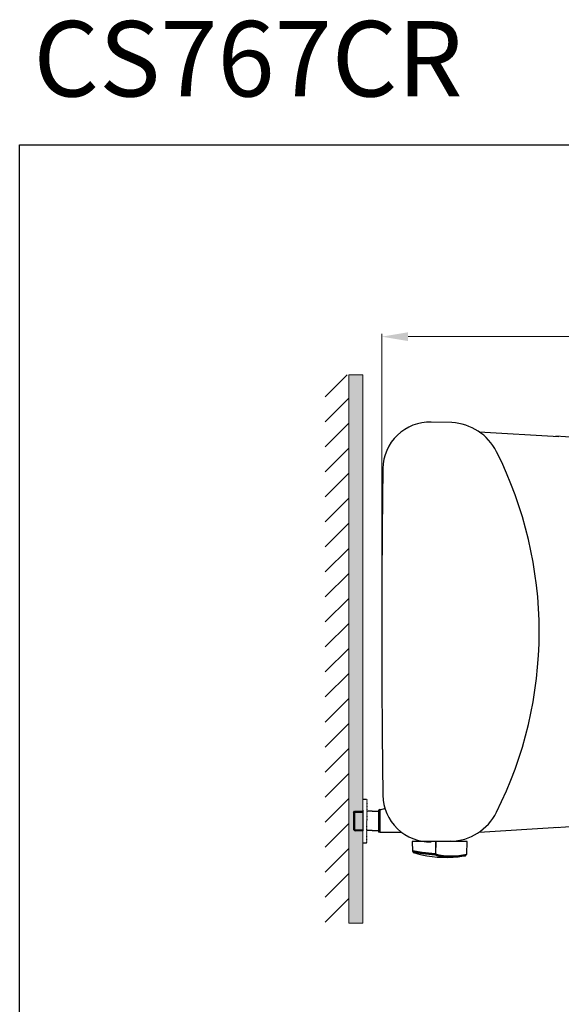
# Model space of a CAD drawing. Units: inches. Extents: x 6625 to 9851, y -119 to 2760.
# Drawn here: x 6625 to 7200, y 1716 to 2760 of the extents above; entities that cross this region are included whole.
import ezdxf

# ---------------------------------------------------------------- set-up
doc = ezdxf.new("R2010")
doc.units = ezdxf.units.IN
doc.header["$MEASUREMENT"] = 0
doc.linetypes.add('HIDDEN', pattern=[0.375, 0.25, -0.125])
doc.layers.add('1', color=3, linetype='Continuous')
doc.layers.add('PDF_Geometry', color=7, linetype='Continuous')
doc.layers.add('kich thuoc', color=6, linetype='Continuous', lineweight=9)
doc.layers.add('Net thay', color=7, linetype='Continuous', lineweight=25)
doc.styles.get("Standard").update_dxf_attribs({"font": 'arial.ttf'})
doc.styles.add('style1', font='arial.ttf', dxfattribs={"height": 30})
doc.dimstyles.new('ti le 11', dxfattribs={"dimtxt": 30, "dimasz": 28, "dimexe": 3, "dimexo": 0.5, "dimgap": 5, "dimtad": 1, "dimdec": 0, "dimzin": 0, "dimdsep": 46, "dimtxsty": 'Standard', "dimcen": 0, "dimclrd": 7, "dimclre": 7, "dimclrt": 7, "dimadec": 0, "dimazin": 0, "dimtfac": 1, "dimtdec": 0, "dimtofl": 0, "dimtmove": 0, "dimatfit": 3, "dimfxl": 0, "dimtolj": 1, "dimtzin": 0, "dimlwd": 9, "dimlwe": 9, "dimarcsym": 0})

# ---------------------------------------------------------------- blocks, each defined once
blk = doc.blocks.new('*D9')
at = {"color": 7, "lineweight": 9, "transparency": 16777216}
for p, q in [((7009.3, 2097.6), (7009.3, 2427.2)), ((7708.3, 2424.2), (7037.3, 2424.2)), ((7736.3, 2111.7), (7736.3, 2427.2))]:
    blk.add_line(p, q, dxfattribs=at)
at = {"color": 7, "transparency": 16777216}
for points in [[(7037.3, 2428.9), (7037.3, 2419.5), (7009.3, 2424.2)], [(7708.3, 2428.9), (7708.3, 2419.5), (7736.3, 2424.2)]]:
    blk.add_solid(points, dxfattribs=at)
at = {"layer": 'Defpoints', "color": 0, "transparency": 16777216}
for p in [(7009.3, 2424.2), (7736.3, 2111.2), (7009.3, 2097.1)]:
    blk.add_point(p, dxfattribs=at)
at = {"color": 7, "transparency": 16777216, "insert": (7372.8, 2444.3), "char_height": 30, "attachment_point": 5}
blk.add_mtext('\\A1;727', dxfattribs=at)
blk = doc.blocks.new('xdbxc')
at = {"layer": 'PDF_Geometry', "lineweight": 25}
for points in [[(17142.3, 5269.9), (17141.8, 5235.5), (17147, 5233.6), (17152.5, 5232.4), (17157.9, 5231.4), (17163.5, 5230.6), (17174.5, 5229.8), (17185.8, 5229.6), (17196.9, 5230), (17207.9, 5231), (17219, 5232.5), (17230, 5234.3), (17230.2, 5234.3), (17231.2, 5269.9), (17075.7, 5269.9), (17076.4, 5243.3), (17076.4, 5243.1), (17076.4, 5242.9), (17076.7, 5242.6), (17076.8, 5242.5), (17076.9, 5242.4), (17077, 5242.4), (17077.2, 5242.3), (17077.3, 5242.3), (17077.4, 5242.1), (17077.5, 5242.1), (17078.5, 5241.9)], [(17141.5, 5269.9), (17141.2, 5235.5), (17140.7, 5235.5), (17103.9, 5239.6), (17076.8, 5243.4), (17076.4, 5243.3), (17076.4, 5243.1)], [(17171.7, 5228.9), (17171.4, 5228.9), (17163.9, 5229.5), (17156.4, 5230.5), (17149, 5232), (17141.9, 5234.3), (17140.9, 5234.5), (17140.4, 5234.6), (17140.3, 5234.6), (17131.7, 5235.6), (17122.3, 5236.6), (17113, 5237.6), (17104.2, 5238.8), (17100.9, 5239.1), (17097.5, 5239.6), (17094.4, 5240), (17091.5, 5240.5), (17088.8, 5240.9), (17086.4, 5241.3), (17082.2, 5241.9), (17080.5, 5242.1), (17079.3, 5242.4), (17077.9, 5242.4), (17077.8, 5242.4), (17077.3, 5242.4), (17076.7, 5242.5), (17076.4, 5243.1), (17076.4, 5243), (17076.4, 5242.9)], [(17077.3, 5242.4), (17077.8, 5242.4), (17077.8, 5242.5)], [(17077.8, 5242.4), (17078, 5242.3), (17078.5, 5242), (17078.7, 5241.5), (17078.7, 5241.4), (17078.8, 5239.9), (17078.8, 5239.5), (17079.3, 5239.1), (17079.8, 5238.9), (17079.9, 5238.9), (17091.3, 5235.6), (17102.8, 5232.9), (17117.3, 5230), (17132, 5227.9), (17146.8, 5226.4), (17161.7, 5225.5), (17176.5, 5225.4), (17191.4, 5226), (17206.2, 5227.3), (17220.9, 5229.3), (17224.4, 5229.9), (17224.7, 5229.9)], [(17078.7, 5241.4), (17078.8, 5241.5), (17104.7, 5237.9), (17138.9, 5233.9), (17139.7, 5233.8), (17141, 5233.1), (17146.3, 5231.6), (17151.5, 5230.4), (17162.4, 5228.6), (17173.3, 5227.9), (17184.3, 5227.8), (17195.3, 5228.1), (17206.2, 5229), (17217, 5230.4), (17222.5, 5231.1), (17227.8, 5232.4)], [(17078.8, 5240), (17080.4, 5240.1), (17081.9, 5239.9), (17085.2, 5239.4), (17091.7, 5238.3), (17104.5, 5236.5), (17139.7, 5232.4), (17141, 5232.3), (17145.3, 5230.9), (17145.5, 5230.8), (17150.5, 5229.6), (17155.7, 5228.6), (17165.9, 5227.4), (17176.3, 5226.9), (17186.7, 5226.9), (17196.9, 5227.4), (17207.3, 5228.3), (17227.8, 5231.1)], [(17079.7, 5239), (17079.8, 5238.9), (17079.8, 5239)], [(17171.4, 5228.9), (17173.2, 5228.9), (17175, 5228.8), (17178.2, 5228.6), (17185.9, 5228.6), (17188, 5228.8), (17190.2, 5228.8), (17192, 5228.9), (17193.8, 5228.9), (17195.5, 5229), (17197.2, 5229.1), (17198.7, 5229.3), (17200.2, 5229.4), (17201.5, 5229.5), (17202.8, 5229.5), (17204.2, 5229.6), (17205.3, 5229.8), (17206.5, 5229.9), (17207.7, 5230), (17208.8, 5230.1), (17210.8, 5230.4), (17212.7, 5230.6), (17214.5, 5230.9), (17216.3, 5231.1), (17217, 5231.3), (17218.7, 5231.5), (17220.2, 5231.8), (17221.5, 5232), (17222.9, 5232.1), (17223.5, 5232.3), (17224.2, 5232.4), (17224.8, 5232.5), (17225.4, 5232.6), (17227, 5233), (17227.5, 5233.1), (17228, 5233.1), (17228.4, 5233.3), (17228.7, 5233.3), (17229, 5233.3), (17229.2, 5233.3), (17229.7, 5233.4), (17230, 5233.8), (17230, 5233.9)], [(17224.4, 5230), (17224.4, 5229.9), (17224.5, 5229.9), (17225.5, 5230), (17226.2, 5230.1), (17226.7, 5230.3), (17226.9, 5230.3), (17227, 5230.4), (17227.3, 5230.4), (17227.4, 5230.5), (17227.7, 5230.6), (17227.8, 5230.9), (17227.8, 5231.1), (17227.8, 5232.5), (17227.9, 5232.5), (17227.9, 5232.8)], [(17228.4, 5233.3), (17228, 5233), (17227.9, 5232.5)], [(17229.7, 5233.4), (17229.5, 5233.3), (17229.4, 5233.3), (17229, 5233.3), (17228.7, 5233.1), (17228.3, 5233), (17228, 5233)], [(17230, 5233.8), (17230.2, 5234.3)], [(17173.2, 5228.9), (17174.7, 5228.8), (17174.8, 5228.8)]]:
    blk.add_lwpolyline(points, dxfattribs=at)

msp = doc.modelspace()

# ---------------------------------------------------------------- hatches: boundary and pattern name
at = {"layer": 'kich thuoc', "linetype": 'ByBlock', "lineweight": 9}
h = msp.add_hatch(dxfattribs=at)
h.set_pattern_fill('ANSI31', scale=150, style=0)
h.set_pattern_definition([(45, (6578.86, 186.861), (-13.25825, 13.25825), [])])
h.paths.add_polyline_path([(6949.3, 2383.6), (6949.3, 1802.4), (6974.3, 1802.4), (6974.3, 2383.6)])
msp.add_hatch(color=7, dxfattribs=at).paths.add_polyline_path([(6974.3, 1802.4), (6989.3, 1802.4), (6989.3, 2383.6), (6974.3, 2383.6)])

# ---------------------------------------------------------------- linework, layer by layer
at = {"color": 7}
for p, q in [((6989.3, 1933.8), (6993.3, 1933.8)), ((6980.5, 1921.1), (6989.3, 1921.1)), ((6989.3, 1922.2), (6989.3, 1900.2)), ((6999.2, 1921.1), (6993.6, 1921.1)), ((6999.2, 1921.1), (7005.8, 1921.1)), ((7007.3, 1922.8), (7005.8, 1922.3)), ((7005.8, 1922.3), (7005.8, 1899.1)), ((7007.3, 1922.8), (7007.3, 1898.6)), ((6999.2, 1900.6), (6993.6, 1900.6)), ((6999.2, 1900.6), (7005.8, 1900.6)), ((7007.3, 1898.6), (7005.8, 1899.1)), ((7030.7, 1898.6), (7007.3, 1898.6)), ((6989.3, 1887.8), (6993.3, 1887.8))]:
    msp.add_line(p, q, dxfattribs=at)
at = {"color": 7, "linetype": 'HIDDEN', "ltscale": 0.01}
for p in [(6993.6, 1933.6), (6993.6, 1888.1)]:
    msp.add_line(p, (6993.6, 1910.8), dxfattribs=at)
msp.add_lwpolyline([(6625.3, 2627.5), (9006, 2627.5), (9006, 383.1), (6625.3, 383.1)], close=True)
at = {"color": 7}
for centre, radius, start, end in [((7006.8, 1935.6), 12.7, 272.0148, 295.5083), ((7005.9, 1930.1), 8.85, 316.6838, 319.7425), ((7028.1, 1931.7), 17.2, 205.226, 205.9773)]:
    msp.add_arc(centre, radius, start, end, dxfattribs=at)
at = {"color": 7, "ltscale": 0.01}
msp.add_arc((6993.3, 1888.1), 0.289, 270, 0, dxfattribs=at)
at = {"layer": '1', "color": 7, "linetype": 'Continuous'}
for p, q in [((6979.3, 1919.9), (6980.5, 1921.1)), ((6980.5, 1921.1), (6980.5, 1900.6)), ((6979.3, 1919.9), (6989.3, 1920.2)), ((6979.3, 1919.9), (6979.3, 1901.8)), ((6979.3, 1901.8), (6980.5, 1900.6)), ((6979.3, 1901.8), (6989.3, 1901.5)), ((6980.5, 1900.6), (6981.6, 1900.5)), ((6989.3, 1900.5), (6981.6, 1900.5))]:
    msp.add_line(p, q, dxfattribs=at)
at = {"layer": 'kich thuoc', "color": 7, "linetype": 'ByBlock', "lineweight": 9}
for p, q in [((6974.3, 2383.6), (6989.3, 2383.6)), ((6974.3, 1802.4), (6974.3, 2383.6)), ((6989.3, 1802.4), (6989.3, 2383.6)), ((6989.3, 1933.8), (6989.3, 1887.8)), ((6989.3, 1802.4), (6974.3, 1802.4))]:
    msp.add_line(p, q, dxfattribs=at)
at = {"layer": 'Net thay', "color": 7, "linetype": 'Continuous', "lineweight": 25}
for p, q in [((7083.7, 2333.1), (7061.8, 2333.7)), ((7082.5, 1889.3), (7061.8, 1888.7)), ((7082.5, 1889.3), (7061.8, 1888.7)), ((7082.5, 1889.3), (7061.8, 1888.7))]:
    msp.add_line(p, q, dxfattribs=at)
at = {"layer": 'Net thay', "color": 7, "linetype": 'ByBlock'}
for p, q in [((7112.7, 2323.3), (7197, 2318.3)), ((7112.7, 1899.1), (7197, 1904.1))]:
    msp.add_line(p, q, dxfattribs=at)
at = {"layer": 'Net thay', "color": 7, "linetype": 'Continuous', "lineweight": 25}
for centre, radius, start, end in [((7060.5, 2283.7), 50, 88.4936, 179.1798), ((7060.5, 2283.7), 50, 88.4936, 179.1798), ((7060.5, 2283.7), 50, 88.4936, 179.1798), ((7080.8, 2276.6), 56.6, 88.084, 88.3355), ((7080.8, 2276.6), 56.6, 88.084, 88.3355), ((7080.8, 2276.6), 56.6, 88.084, 88.3355), ((7080.9, 2276.8), 56.3, 26.8285, 87.1927), ((6750, 2111.3), 426.3, 359.9732, 26.6016), ((19109.9, 2111.2), 12100.6, 179.17981, 180.82019), ((6750.3, 2111.2), 426, 333.3492, 359.9947), ((7060.5, 1938.7), 50, 180.8202, 271.5064), ((7081, 1945.2), 56, 271.5064, 333.3499)]:
    msp.add_arc(centre, radius, start, end, dxfattribs=at)
at = {"layer": 'Net thay', "color": 7, "linetype": 'ByBlock'}
for centre, start, end in [((6961.5, -1674.7), 81.8702, 86.6701), ((6961.5, 5897.1), 273.3299, 278.1298)]:
    msp.add_arc(centre, 4000, start, end, dxfattribs=at)

# ---------------------------------------------------------------- block references
at = {"color": 7, "xscale": 0.375, "yscale": 0.375, "zscale": 0.375}
msp.add_blockref('xdbxc', (638.2, -87.3), dxfattribs=at)

# ---------------------------------------------------------------- texts
at = {"color": 7, "insert": (6639.9, 2758.8), "char_height": 80, "width": 421.076, "attachment_point": 1, "style": 'style1'}
msp.add_mtext('CS767CR', dxfattribs=at)

# ---------------------------------------------------------------- dimensions: what is measured, and where the dimension line sits
dim = msp.add_linear_dim(base=(7009.3, 2424.2), p1=(7736.3, 2111.2), p2=(7009.3, 2097.1), dimstyle='ti le 11')
dim.commit()
dim.dimension.update_dxf_attribs({"geometry": '*D9', "text_midpoint": (7372.8, 2444.3)})

doc.saveas('drawing.dxf')
